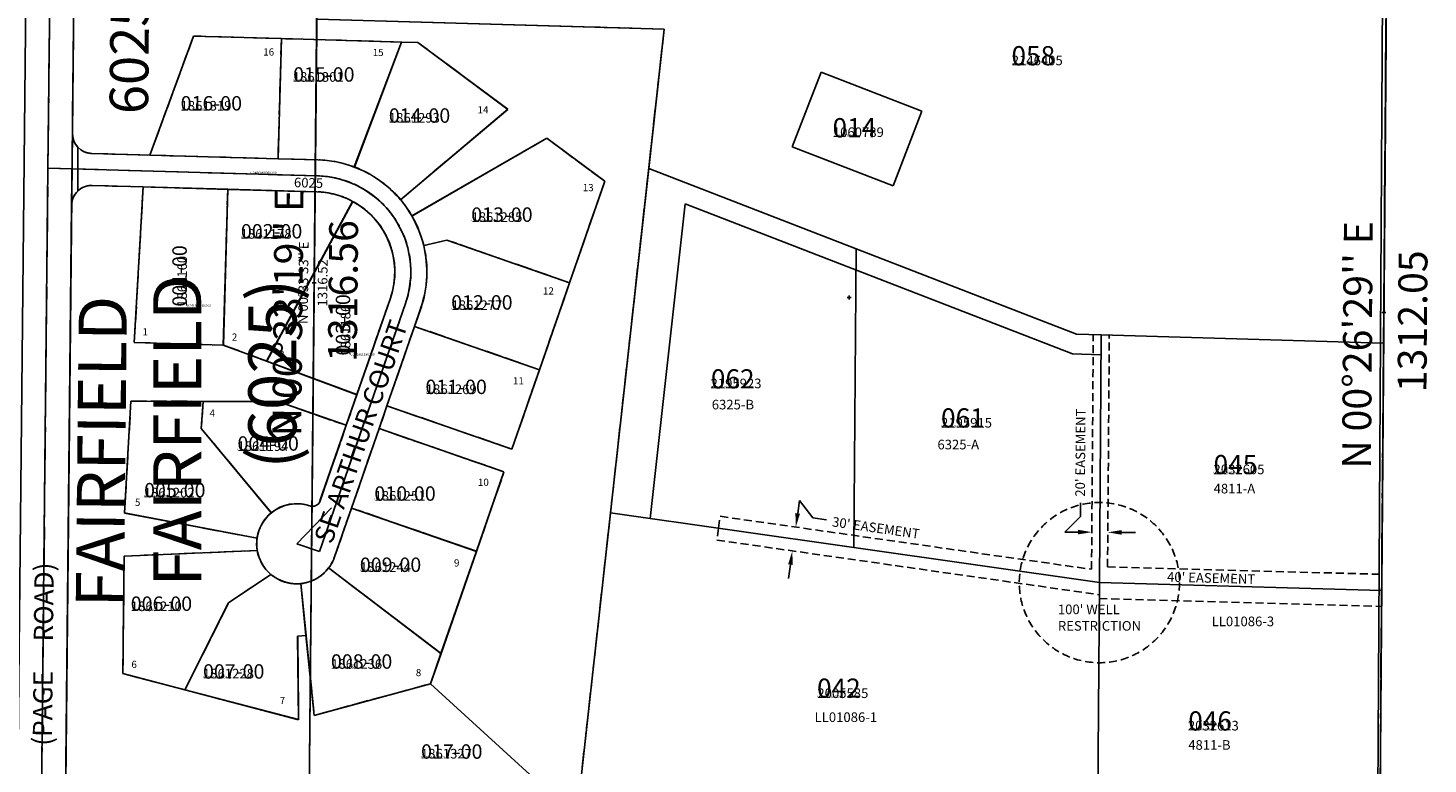
# Model space of a CAD drawing. Extents: x 1195625 to 1201599, y 172149 to 179120.
# Drawn here: x 1199351 to 1201098, y 174782 to 175701 of the extents above; entities that cross this region are included whole.
import ezdxf
from ezdxf.enums import TextEntityAlignment as Align

# ---------------------------------------------------------------- set-up
doc = ezdxf.new("R2010")
doc.units = 0
doc.header["$LTSCALE"] = 50
doc.header["$MEASUREMENT"] = 0
for name, pattern in [('CENTER', [2, 1.25, -0.25, 0.25, -0.25]), ('EASEMENT', [0.3, 0.2, -0.1]), ('PLAT-LINE', [0.5, 0.4, -0.1]), ('TOWNSHIP', [3, 1.25, -0.25, 0.25, -0.25, 0.25, -0.25, 0.25, -0.25])]:
    doc.linetypes.add(name, pattern=pattern)
doc.layers.get('0').update_dxf_attribs({"color": 6, "linetype": 'CONTINUOUS'})
for name, color, linetype in [('02-081', 3, 'CONTINUOUS'), ('22-047', 2, 'CONTINUOUS'), ('23-003', 5, 'CONTINUOUS'), ('24-101', 6, 'CONTINUOUS'), ('4835', 3, 'CONTINUOUS'), ('6025', 3, 'CONTINUOUS'), ('EASEMENT', 15, 'EASEMENT'), ('EASEMENT-TEXT', 15, 'CONTINUOUS'), ('KEY-CONTROL', 14, 'CONTINUOUS'), ('KEY-TEXT', 15, 'CONTINUOUS'), ('NO-CUT', 12, 'CONTINUOUS'), ('PARCEL-ID', 7, 'CONTINUOUS'), ('PLAT', 3, 'CONTINUOUS'), ('PLAT-BOUNDARY', 8, 'CONTINUOUS'), ('PLAT-LINE', 4, 'PLAT-LINE'), ('PROC-NO', 4, 'CONTINUOUS'), ('PROC-OLD', 30, 'CONTINUOUS'), ('ROAD-NAME', 3, 'CONTINUOUS'), ('ROW', 3, 'CONTINUOUS'), ('ROW-CL', 11, 'CENTER'), ('ROW-TEXT', 7, 'CONTINUOUS'), ('SHORT-PLAT', 9, 'CONTINUOUS'), ('SUB', 4, 'CONTINUOUS'), ('SUB-TEXT', 7, 'CONTINUOUS'), ('SURVEY', 7, 'CONTINUOUS'), ('TAX-LOT', 2, 'CONTINUOUS'), ('TIC', 7, 'CONTINUOUS'), ('WELL-REST', 12, 'EASEMENT')]:
    doc.layers.add(name, color=color, linetype=linetype)
doc.styles.add('L0', font='simplex', dxfattribs={"oblique": 15})

# ---------------------------------------------------------------- blocks, each defined once
blk = doc.blocks.new('ELEAD')
at = {"layer": 'EASEMENT-TEXT'}
for p, q in [((0, 47.3), (0, 64.6)), ((-36.6, -14.3), (-19.3, -14.3)), ((-19.3, -14.3), (0, -33.6)), ((0, -17.3), (0, -33.6))]:
    blk.add_line(p, q, dxfattribs=at)
for points in [[(2.9, 47.3), (-2.9, 47.3), (0, 30)], [(2.9, -17.3), (-2.9, -17.3), (0, 0)]]:
    blk.add_solid(points, dxfattribs=at)
blk = doc.blocks.new('6025')
at = {"layer": '6025'}
for p, q in [((-1666.6, 49), (-1672, -475.9)), ((-1333.3, 39.2), (-1666.6, 49)), ((0, 0), (-1333.3, 39.2)), ((-1636.9, 18.1), (-1641.5, -432.2)), ((-1333.6, 9.2), (-1636.9, 18.1)), ((-1333.6, 9.2), (-1336.5, -289.9)), ((-1336.5, -289.9), (-1003, -299.4)), ((-1490.3, -311), (-1544.8, -459.5)), ((-1380.6, -314.1), (-1490.3, -311)), ((-1380.6, -314.1), (-1384.8, -464)), ((-1230.7, -318.4), (-1380.6, -314.1)), ((-903.1, -302.3), (-1012.2, -1286)), ((-1003, -299.4), (-903.1, -302.3)), ((-1230.7, -318.4), (-1289.7, -474.4)), ((-1210.4, -318.9), (-1230.7, -318.4)), ((-1098.1, -402.4), (-1210.4, -318.9)), ((-1098.1, -402.4), (-1232.1, -515.2)), ((-1049.4, -438.6), (-1217.8, -535.6)), ((-977.2, -492.3), (-1049.4, -438.6)), ((-1617.2, -457.5), (-1544.8, -459.5)), ((-1544.8, -459.5), (-1384.8, -464)), ((-1384.8, -464), (-1335.2, -465.5)), ((-1672, -475.9), (-1680.1, -1268.6)), ((-1672, -475.9), (-1335.8, -485.4)), ((-1616.7, -497.5), (-1553.2, -499.3)), ((-1564.3, -693.6), (-1553.2, -499.3)), ((-1553.2, -499.3), (-1447.7, -502.3)), ((-1453.1, -696.7), (-1447.7, -502.3)), ((-1447.7, -502.3), (-1336.3, -505.4)), ((-1021, -618.9), (-977.2, -492.3)), ((-1642.4, -522.2), (-1650.1, -1269.4)), ((-1339.2, -605.4), (-1291.8, -517.3)), ((-1174.4, -565.7), (-1203.1, -572.6)), ((-1021, -618.9), (-1174.4, -565.7)), ((-1399.1, -716.8), (-1339.2, -605.4)), ((-1058.7, -727.5), (-1021, -618.9)), ((-1225.8, -644.7), (-1333.2, -954.7)), ((-1244.7, -638.1), (-1286.5, -758.7)), ((-1206.9, -651.3), (-1214.6, -673.5)), ((-1214.6, -673.5), (-1249, -772.7)), ((-1058.7, -727.5), (-1214.6, -673.5)), ((-1564.3, -693.6), (-1453.1, -696.7)), ((-1453.1, -696.7), (-1399.1, -716.8)), ((-1399.1, -716.8), (-1286.5, -758.7)), ((-1093.1, -826.7), (-1058.7, -727.5)), ((-1576.4, -906.4), (-1568.4, -766.7)), ((-1568.4, -766.7), (-1478.4, -767)), ((-1478.4, -767), (-1480.6, -800.8)), ((-1478.4, -767), (-1384.9, -767.4)), ((-1384.9, -767.4), (-1299.7, -796.9)), ((-1286.5, -758.7), (-1299.7, -796.9)), ((-1249, -772.7), (-1258.8, -801)), ((-1093.1, -826.7), (-1249, -772.7)), ((-1480.6, -800.8), (-1393.3, -906.1)), ((-1299.7, -796.9), (-1332.5, -891.4)), ((-1258.8, -801), (-1293.2, -900.2)), ((-1102.9, -855.1), (-1258.8, -801)), ((-1137.3, -954.3), (-1102.9, -855.1)), ((-1576.4, -906.4), (-1411.1, -938)), ((-1293.2, -900.2), (-1314.3, -961.2)), ((-1137.3, -954.3), (-1293.2, -900.2)), ((-1578.4, -1106.9), (-1576.9, -960.3)), ((-1576.9, -960.3), (-1410.8, -953.4)), ((-1333.2, -954.7), (-1361.6, -944.8)), ((-1181.5, -1081.8), (-1137.3, -954.3)), ((-1181.5, -1081.8), (-1321.8, -975.1)), ((-1446.6, -1018.5), (-1393.7, -983.1)), ((-1356.6, -994.6), (-1350, -1059.2)), ((-1501.1, -1127.3), (-1446.6, -1018.5)), ((-1360.4, -1060.3), (-1350, -1059.2)), ((-1359.3, -1164.5), (-1360.4, -1060.3)), ((-1350, -1059.2), (-1339.9, -1159.2)), ((-1194.6, -1119.6), (-1181.5, -1081.8)), ((-1578.4, -1106.9), (-1501.1, -1127.3)), ((-1501.1, -1127.3), (-1359.3, -1164.5)), ((-1339.9, -1159.2), (-1194.6, -1119.6)), ((-1012.2, -1286), (-1194.6, -1119.6)), ((-1012.2, -1286), (-1650.1, -1269.4))]:
    blk.add_line(p, q, dxfattribs=at)
for centre, radius, start, end in [((-1616.5, -432.5), 25, 179.4128, 268.3806), ((-1339.2, -605.4), 140, 69.2992, 88.3806), ((-1339.2, -605.4), 120, 340.8806, 88.3806), ((-1339.2, -605.4), 140, 40.0945, 69.2992), ((-1617.4, -522.5), 25, 88.3806, 179.4128), ((-1339.2, -605.4), 100, 61.7237, 88.3806), ((-1339.2, -605.4), 100, 340.8806, 61.7237), ((-1339.2, -605.4), 140, 29.9264, 40.0945), ((-1339.2, -605.4), 140, 13.5553, 29.9264), ((-1339.2, -605.4), 140, 340.8806, 13.5553), ((-1361.6, -944.8), 50, 129.3251, 172.0961), ((-1361.6, -944.8), 50, 70.8806, 129.3251), ((-1341.9, -888.1), 10, 250.8806, 340.8806), ((-1361.6, -944.8), 50, 172.0961, 189.8502), ((-1361.6, -944.8), 50, 189.8502, 229.9411), ((-1361.6, -944.8), 50, 275.7601, 322.7174), ((-1361.6, -944.8), 50, 322.7174, 340.8806), ((-1361.6, -944.8), 50, 229.9411, 275.7601)]:
    blk.add_arc(centre, radius, start, end, dxfattribs=at)
blk = doc.blocks.new('4835')
at = {"layer": '4835'}
blk.add_line((20.3, 2624.2), (0, 0), dxfattribs=at)
blk = doc.blocks.new('24101')
at = {"layer": '24-101'}
blk.add_line((2666.7, -78.5), (2646.1, -2702.4), dxfattribs=at)
blk = doc.blocks.new('23003')
at = {"layer": '23-003'}
blk.add_line((2666.7, -78.5), (2646.1, -2702.4), dxfattribs=at)
blk = doc.blocks.new('22047')
at = {"layer": '22-047'}
blk.add_line((-1333.3, 39.2), (-1346.2, -1277.2), dxfattribs=at)
at = {"layer": '22-047', "style": 'L0', "oblique": 15}
for s, p in [("N 00%%D33'33'' E", (-1351.7, -618.9)), ('1316.52', (-1327.7, -619.1))]:
    blk.add_text(s, height=12, rotation=89.4408, dxfattribs=at).set_placement(p, align=Align.MIDDLE)
blk = doc.blocks.new('02081')
at = {"layer": '02-081'}
blk.add_line((10.3, 1312), (20.4, 2624.1), dxfattribs=at)
blk = doc.blocks.new('TIC')
for p, q in [((2.5, 0), (-2.5, 0)), ((0, 2.5), (0, -2.5))]:
    blk.add_line(p, q)

msp = doc.modelspace()

# ---------------------------------------------------------------- linework, layer by layer
at = {"layer": 'EASEMENT'}
for p, q in [((1200678.2, 175024.9), (1200680.4, 175317.8)), ((1200698.2, 175028), (1200700.4, 175317.7)), ((1200212.7, 175076.3), (1200214.8, 175091.1)), ((1200214.8, 175091.1), (1200678.2, 175024.9)), ((1200212.7, 175076.3), (1200210.6, 175061.4)), ((1200210.6, 175061.4), (1200687.9, 174993.2)), ((1200698.2, 175028), (1201040.8, 175018.6)), ((1200687.9, 174988.3), (1201039.7, 174978.6))]:
    msp.add_line(p, q, dxfattribs=at)
at = {"layer": 'EASEMENT-TEXT'}
for p, q in [((1200664.5, 175107.9), (1200664.4, 175090.7)), ((1200664.4, 175090.7), (1200644.9, 175071.5)), ((1200661.2, 175071.4), (1200644.9, 175071.5)), ((1200715.8, 175071), (1200733.1, 175070.9))]:
    msp.add_line(p, q, dxfattribs=at)
for points in [[(1200661.2, 175068.5), (1200661.3, 175074.3), (1200678.5, 175071.3)], [(1200715.8, 175068.1), (1200715.8, 175073.9), (1200698.5, 175071.1)]]:
    msp.add_solid(points, dxfattribs=at)
at = {"layer": 'KEY-CONTROL'}
msp.add_line((1201038.3, 174749.7), (1201047.2, 175911.7), dxfattribs=at)
at = {"layer": 'NO-CUT'}
for p, q in [((1200127.4, 175088.4), (1200171, 175481.1)), ((1200171, 175481.1), (1200654.5, 175293.8)), ((1200654.5, 175293.8), (1200689.7, 175292.8))]:
    msp.add_line(p, q, dxfattribs=at)
at = {"layer": 'PLAT-BOUNDARY'}
for p, q in [((1199411, 176019.8), (1199397.9, 174732.3)), ((1200144.9, 175699.4), (1199711.4, 175711.8)), ((1200035.8, 174715.7), (1200144.9, 175699.4))]:
    msp.add_line(p, q, dxfattribs=at)
at = {"layer": 'PLAT-LINE'}
for p, q in [((1199411, 176019.8), (1199406.4, 175569.4)), ((1200045, 175702.3), (1200144.9, 175699.4)), ((1200144.9, 175699.4), (1200125.6, 175525.5)), ((1199557.6, 175690.7), (1199503.2, 175542.1)), ((1199667.3, 175687.6), (1199557.6, 175690.7)), ((1199667.3, 175687.6), (1199663.1, 175537.6)), ((1199817.3, 175683.3), (1199667.3, 175687.6)), ((1199817.3, 175683.3), (1199758.3, 175527.2)), ((1199837.5, 175682.8), (1199817.3, 175683.3)), ((1199949.9, 175599.2), (1199837.5, 175682.8)), ((1199949.9, 175599.2), (1199815.9, 175486.4)), ((1199998.6, 175563.1), (1199830.1, 175466.1)), ((1200070.8, 175509.4), (1199998.6, 175563.1)), ((1199430.7, 175544.2), (1199503.2, 175542.1)), ((1199503.2, 175542.1), (1199663.1, 175537.6)), ((1199663.1, 175537.6), (1199712.8, 175536.2)), ((1200125.6, 175525.5), (1200077.9, 175095.5)), ((1199431.2, 175504.2), (1199494.8, 175502.4)), ((1200026.9, 175382.8), (1200070.8, 175509.4)), ((1199483.7, 175308.1), (1199494.8, 175502.4)), ((1199494.8, 175502.4), (1199600.3, 175499.4)), ((1199594.8, 175304.9), (1199600.3, 175499.4)), ((1199600.3, 175499.4), (1199711.6, 175496.2)), ((1199405.5, 175479.4), (1199397.9, 174732.3)), ((1199708.8, 175396.3), (1199756.2, 175484.3)), ((1199873.5, 175436), (1199844.9, 175429.1)), ((1200026.9, 175382.8), (1199873.5, 175436)), ((1199648.9, 175284.8), (1199708.8, 175396.3)), ((1199989.3, 175274.2), (1200026.9, 175382.8)), ((1199803.3, 175363.5), (1199761.5, 175243)), ((1199841.1, 175350.4), (1199833.4, 175328.2)), ((1199833.4, 175328.2), (1199799, 175229)), ((1199989.3, 175274.2), (1199833.4, 175328.2)), ((1199483.7, 175308.1), (1199594.8, 175304.9)), ((1199594.8, 175304.9), (1199648.9, 175284.8)), ((1199648.9, 175284.8), (1199761.5, 175243)), ((1199954.9, 175175), (1199989.3, 175274.2)), ((1199761.5, 175243), (1199748.2, 175204.7)), ((1199471.6, 175095.2), (1199479.5, 175235)), ((1199479.5, 175235), (1199569.5, 175234.6)), ((1199569.5, 175234.6), (1199567.3, 175200.8)), ((1199569.5, 175234.6), (1199663, 175234.3)), ((1199663, 175234.3), (1199748.2, 175204.7)), ((1199799, 175229), (1199789.2, 175200.6)), ((1199954.9, 175175), (1199799, 175229)), ((1199567.3, 175200.8), (1199654.7, 175095.5)), ((1199748.2, 175204.7), (1199715.5, 175110.3)), ((1199789.2, 175200.6), (1199754.8, 175101.4)), ((1199945, 175146.6), (1199789.2, 175200.6)), ((1199910.7, 175047.4), (1199945, 175146.6)), ((1199471.6, 175095.2), (1199636.9, 175063.7)), ((1199754.8, 175101.4), (1199733.6, 175040.5)), ((1199910.7, 175047.4), (1199754.8, 175101.4)), ((1200077.9, 175095.5), (1200035.8, 174715.7)), ((1199469.5, 174894.7), (1199471, 175041.4)), ((1199471, 175041.4), (1199637.1, 175048.3)), ((1199866.4, 174919.8), (1199910.7, 175047.4)), ((1199601.4, 174983.1), (1199654.2, 175018.6)), ((1199866.4, 174919.8), (1199726.2, 175026.6)), ((1199691.4, 175007.1), (1199698, 174942.4)), ((1199546.9, 174874.4), (1199601.4, 174983.1)), ((1199687.6, 174941.4), (1199698, 174942.4)), ((1199688.7, 174837.2), (1199687.6, 174941.4)), ((1199698, 174942.4), (1199708.1, 174842.5)), ((1199853.3, 174882.1), (1199866.4, 174919.8)), ((1199469.5, 174894.7), (1199546.9, 174874.4)), ((1199708.1, 174842.5), (1199853.3, 174882.1)), ((1199546.9, 174874.4), (1199688.7, 174837.2))]:
    msp.add_line(p, q, dxfattribs=at)
for centre, radius, start, end in [((1199431.4, 175569.2), 25, 179.4164, 268.3822), ((1199708.8, 175396.3), 140, 69.3009, 88.3822), ((1199708.8, 175396.3), 140, 40.0961, 69.3009), ((1199430.5, 175479.2), 25, 88.3822, 179.4164), ((1199708.8, 175396.3), 100, 61.7253, 88.3822), ((1199708.8, 175396.3), 100, 340.8822, 61.7253), ((1199708.8, 175396.3), 140, 29.9281, 40.0961), ((1199708.8, 175396.3), 140, 13.5569, 29.9281), ((1199708.8, 175396.3), 140, 340.8822, 13.5569), ((1199686.4, 175056.8), 50, 70.8822, 129.3267), ((1199706, 175113.5), 10, 250.8822, 340.8822), ((1199686.4, 175056.8), 50, 129.3267, 172.0977), ((1199686.4, 175056.8), 50, 172.0977, 189.8518), ((1199686.4, 175056.8), 50, 189.8518, 229.9427), ((1199686.4, 175056.8), 50, 322.7191, 340.8822), ((1199686.4, 175056.8), 50, 229.9427, 275.7617), ((1199686.4, 175056.8), 50, 275.7617, 322.7191)]:
    msp.add_arc(centre, radius, start, end, dxfattribs=at)
at = {"layer": 'ROW'}
for p, q in [((1199406.4, 175569.4), (1199411, 176019.8)), ((1199430.7, 175544.2), (1199503.2, 175542.1)), ((1199503.2, 175542.1), (1199663.1, 175537.6)), ((1199663.1, 175537.6), (1199712.8, 175536.2)), ((1199431.2, 175504.2), (1199494.8, 175502.4)), ((1199494.8, 175502.4), (1199600.3, 175499.4)), ((1199600.3, 175499.4), (1199711.6, 175496.2)), ((1199384.5, 173414.8), (1199405.5, 175479.4)), ((1199803.3, 175363.5), (1199761.5, 175243)), ((1199841.1, 175350.4), (1199833.4, 175328.2)), ((1199833.4, 175328.2), (1199799, 175229)), ((1199761.5, 175243), (1199748.2, 175204.7)), ((1199799, 175229), (1199789.2, 175200.6)), ((1199748.2, 175204.7), (1199715.5, 175110.3)), ((1199789.2, 175200.6), (1199754.8, 175101.4)), ((1199754.8, 175101.4), (1199733.6, 175040.5))]:
    msp.add_line(p, q, dxfattribs=at)
for centre, radius, start, end in [((1199431.4, 175569.2), 25, 179.3926, 268.3822), ((1199708.8, 175396.3), 140, 69.3009, 88.3822), ((1199708.8, 175396.3), 140, 40.0961, 69.3009), ((1199430.5, 175479.2), 25, 88.3822, 179.4164), ((1199708.8, 175396.3), 100, 61.7253, 88.3822), ((1199708.8, 175396.3), 100, 340.8822, 61.7253), ((1199708.8, 175396.3), 140, 29.9281, 40.0961), ((1199708.8, 175396.3), 140, 13.5569, 29.9281), ((1199708.8, 175396.3), 140, 340.8822, 13.5569), ((1199686.4, 175056.8), 50, 70.8822, 129.3267), ((1199706, 175113.5), 10, 250.8822, 340.8822), ((1199686.4, 175056.8), 50, 129.3267, 172.0977), ((1199686.4, 175056.8), 50, 172.0977, 189.8518), ((1199686.4, 175056.8), 50, 189.8518, 229.9427), ((1199686.4, 175056.8), 50, 322.7191, 340.8822), ((1199686.4, 175056.8), 50, 229.9427, 275.7617), ((1199686.4, 175056.8), 50, 275.7617, 322.7191)]:
    msp.add_arc(centre, radius, start, end, dxfattribs=at)
at = {"layer": 'ROW-CL'}
for p, q in [((1199376, 175525.7), (1199381, 176020.1)), ((1199354.5, 173415.1), (1199376, 175525.7)), ((1199376, 175525.7), (1199662.5, 175517.6)), ((1199662.5, 175517.6), (1199712.2, 175516.2)), ((1199814.5, 175334.7), (1199780.1, 175235.5)), ((1199780.1, 175235.5), (1199770.3, 175207.2)), ((1199770.3, 175207.2), (1199735.9, 175108)), ((1199686.4, 175056.8), (1199735.9, 175108))]:
    msp.add_line(p, q, dxfattribs=at)
for start, end in [(69.3009, 88.3822), (40.0961, 69.3009), (340.8822, 61.7253)]:
    msp.add_arc((1199708.8, 175396.3), 120, start, end, dxfattribs=at)
at = {"layer": 'ROW-TEXT'}
msp.add_line((1199406.4, 175569.4), (1199405.5, 175479.4), dxfattribs=at)
at = {"layer": 'ROW-TEXT', "color": 3}
msp.add_lwpolyline([(1199384.5, 173414.8), (1199411, 176019.8), (1199351.1, 176021.6), (1199325, 173466.1), (1198321.2, 173488.8), (1198320.6, 173438.8), (1198350.6, 173438.1), (1199384.5, 173414.8)], dxfattribs=at)
at = {"layer": 'SUB', "color": 12}
msp.add_line((1199714.7, 176040.9), (1199701.9, 174724.4), dxfattribs=at)
at = {"layer": 'SUB', "color": 5}
msp.add_line((1201047.9, 176001.7), (1201037.8, 174689.7), dxfattribs=at)
at = {"layer": 'TAX-LOT', "color": 5}
for p, q in [((1199411, 176019.8), (1199406.4, 175569.4)), ((1200045, 175702.3), (1200144.9, 175699.4)), ((1200144.9, 175699.4), (1200125.6, 175525.5)), ((1199557.6, 175690.7), (1199503.2, 175542.1)), ((1199667.3, 175687.6), (1199557.6, 175690.7)), ((1199667.3, 175687.6), (1199663.1, 175537.6)), ((1199817.3, 175683.3), (1199667.3, 175687.6)), ((1199817.3, 175683.3), (1199758.3, 175527.2)), ((1199837.5, 175682.8), (1199817.3, 175683.3)), ((1199949.9, 175599.2), (1199837.5, 175682.8)), ((1199949.9, 175599.2), (1199815.9, 175486.4)), ((1199998.6, 175563.1), (1199830.1, 175466.1)), ((1200070.8, 175509.4), (1199998.6, 175563.1)), ((1199430.7, 175544.2), (1199503.2, 175542.1)), ((1199503.2, 175542.1), (1199663.1, 175537.6)), ((1199663.1, 175537.6), (1199712.8, 175536.2)), ((1199431.2, 175504.2), (1199494.8, 175502.4)), ((1200026.9, 175382.8), (1200070.8, 175509.4)), ((1199483.7, 175308.1), (1199494.8, 175502.4)), ((1199494.8, 175502.4), (1199600.3, 175499.4)), ((1199594.8, 175304.9), (1199600.3, 175499.4)), ((1199600.3, 175499.4), (1199711.6, 175496.2)), ((1199405.5, 175479.4), (1199397.9, 174732.3)), ((1199708.8, 175396.3), (1199756.2, 175484.3)), ((1199873.5, 175436), (1199844.9, 175429.1)), ((1200026.9, 175382.8), (1199873.5, 175436)), ((1199648.9, 175284.8), (1199708.8, 175396.3)), ((1199989.3, 175274.2), (1200026.9, 175382.8)), ((1199803.3, 175363.5), (1199761.5, 175243)), ((1199841.1, 175350.4), (1199833.4, 175328.2)), ((1199833.4, 175328.2), (1199799, 175229)), ((1199989.3, 175274.2), (1199833.4, 175328.2)), ((1199483.7, 175308.1), (1199594.8, 175304.9)), ((1199594.8, 175304.9), (1199648.9, 175284.8)), ((1199648.9, 175284.8), (1199761.5, 175243)), ((1199954.9, 175175), (1199989.3, 175274.2)), ((1199761.5, 175243), (1199748.2, 175204.7)), ((1199471.6, 175095.2), (1199479.5, 175235)), ((1199479.5, 175235), (1199569.5, 175234.6)), ((1199569.5, 175234.6), (1199567.3, 175200.8)), ((1199569.5, 175234.6), (1199663, 175234.3)), ((1199663, 175234.3), (1199748.2, 175204.7)), ((1199799, 175229), (1199789.2, 175200.6)), ((1199954.9, 175175), (1199799, 175229)), ((1199567.3, 175200.8), (1199654.7, 175095.5)), ((1199748.2, 175204.7), (1199715.5, 175110.3)), ((1199789.2, 175200.6), (1199754.8, 175101.4)), ((1199945, 175146.6), (1199789.2, 175200.6)), ((1199910.7, 175047.4), (1199945, 175146.6)), ((1199471.6, 175095.2), (1199636.9, 175063.7)), ((1199754.8, 175101.4), (1199733.6, 175040.5)), ((1199910.7, 175047.4), (1199754.8, 175101.4)), ((1199469.5, 174894.7), (1199471, 175041.4)), ((1199471, 175041.4), (1199637.1, 175048.3)), ((1199866.4, 174919.8), (1199910.7, 175047.4)), ((1199601.4, 174983.1), (1199654.2, 175018.6)), ((1199866.4, 174919.8), (1199726.2, 175026.6)), ((1199691.4, 175007.1), (1199698, 174942.4)), ((1199546.9, 174874.4), (1199601.4, 174983.1)), ((1199687.6, 174941.4), (1199698, 174942.4)), ((1199688.7, 174837.2), (1199687.6, 174941.4)), ((1199698, 174942.4), (1199708.1, 174842.5)), ((1199853.3, 174882.1), (1199866.4, 174919.8)), ((1199469.5, 174894.7), (1199546.9, 174874.4)), ((1199708.1, 174842.5), (1199853.3, 174882.1)), ((1199546.9, 174874.4), (1199688.7, 174837.2))]:
    msp.add_line(p, q, dxfattribs=at)
at = {"layer": 'TAX-LOT', "color": 12, "linetype": 'TOWNSHIP'}
msp.add_line((1201047.9, 176001.7), (1201037.8, 174689.7), dxfattribs=at)
at = {"layer": 'TAX-LOT'}
for p, q in [((1200340.8, 175645.7), (1200304.6, 175552.5)), ((1200466.6, 175596.9), (1200340.8, 175645.7)), ((1200466.6, 175596.9), (1200430.5, 175503.7)), ((1200430.5, 175503.7), (1200304.6, 175552.5)), ((1200688, 175008.3), (1201040.2, 174998.6))]:
    msp.add_line(p, q, dxfattribs=at)
at = {"layer": 'TAX-LOT', "color": 4}
msp.add_line((1199413.2, 175497.2), (1199413.4, 175551.8), dxfattribs=at)
at = {"layer": 'TAX-LOT', "color": 1}
for p, q in [((1200125.6, 175525.5), (1200077.9, 175095.5)), ((1200125.6, 175525.5), (1200384.6, 175425.2)), ((1200381.7, 175052.1), (1200384.6, 175425.2)), ((1200384.6, 175425.2), (1200659.5, 175318.7)), ((1200659.5, 175318.7), (1200690.4, 175317.8)), ((1200688, 175008.3), (1200690.4, 175317.8)), ((1200690.4, 175317.8), (1201042.6, 175307.4)), ((1200077.9, 175095.5), (1200035.8, 174715.7)), ((1200077.9, 175095.5), (1200381.7, 175052.1)), ((1200381.7, 175052.1), (1200688, 175008.3)), ((1200685.7, 174698.8), (1200688, 175008.3))]:
    msp.add_line(p, q, dxfattribs=at)
at = {"layer": 'TAX-LOT', "color": 5}
for centre, radius, start, end in [((1199431.4, 175569.2), 25, 179.4164, 268.3822), ((1199708.8, 175396.3), 140, 69.3009, 88.3822), ((1199708.8, 175396.3), 140, 40.0961, 69.3009), ((1199430.5, 175479.2), 25, 88.3822, 179.4164), ((1199708.8, 175396.3), 100, 61.7253, 88.3822), ((1199708.8, 175396.3), 100, 340.8822, 61.7253), ((1199708.8, 175396.3), 140, 29.9281, 40.0961), ((1199708.8, 175396.3), 140, 13.5569, 29.9281), ((1199708.8, 175396.3), 140, 340.8822, 13.5569), ((1199686.4, 175056.8), 50, 70.8822, 129.3267), ((1199706, 175113.5), 10, 250.8822, 340.8822), ((1199686.4, 175056.8), 50, 129.3267, 172.0977), ((1199686.4, 175056.8), 50, 172.0977, 189.8518), ((1199686.4, 175056.8), 50, 189.8518, 229.9427), ((1199686.4, 175056.8), 50, 322.7191, 340.8822), ((1199686.4, 175056.8), 50, 229.9427, 275.7617), ((1199686.4, 175056.8), 50, 275.7617, 322.7191)]:
    msp.add_arc(centre, radius, start, end, dxfattribs=at)
at = {"layer": 'WELL-REST'}
msp.add_circle((1200688, 175008.3), 100, dxfattribs=at)

# ---------------------------------------------------------------- block references
at = {"layer": 'EASEMENT-TEXT', "rotation": 171.8666086348792}
msp.add_blockref('ELEAD', (1200309.1, 175077.6), dxfattribs=at)
at = {"layer": 'PLAT'}
for name, p, rotation in [('6025', (1201047.9, 176001.7), 0.001643845066647116), ('4835', (1201027.7, 173377.7), 0.1117015358512125)]:
    msp.add_blockref(name, p, dxfattribs=dict(at, rotation=rotation))
at = {"layer": 'SURVEY'}
for name, p, rotation in [('24101', (1198381.4, 176080), 0.0007370512717791638), ('22047', (1201047.9, 176001.7), 0.001643845068078366), ('23003', (1198381.6, 176080), 0.0007392386487591872), ('02081', (1201027.7, 173377.7), 0.006968845708888079)]:
    msp.add_blockref(name, p, dxfattribs=dict(at, rotation=rotation))
at = {"layer": 'TIC'}
for p in [(1199708.3, 175382.7), (1200375.6, 175364.2), (1201042.9, 175345.7)]:
    msp.add_blockref('TIC', p, dxfattribs=at)

# ---------------------------------------------------------------- texts
at = {"layer": 'EASEMENT-TEXT', "style": 'L0', "oblique": 15}
for s, rotation, p in [("20' EASEMENT", 89.5574, (1200669.9, 175115.6)), ("30' EASEMENT", 351.8666, (1200353.8, 175078.6)), ("40' EASEMENT", 358.4127, (1200772.3, 175009.6))]:
    msp.add_text(s, height=12, rotation=rotation, dxfattribs=at).set_placement(p)
at = {"layer": 'KEY-TEXT', "style": 'L0', "oblique": 15}
for s, rotation, p in [('FAIRFIELD', 90.0001, (1199567.3, 175003.5)), ('(6025)', 90.0001, (1199686, 175150.6)), ('FAIRFIELD', 89.4164, (1199470.6, 174977.1))]:
    msp.add_text(s, height=60, rotation=rotation, dxfattribs=at).set_placement(p)
at = {"layer": 'PARCEL-ID', "style": 'L0', "oblique": 15}
for s, height, rotation, p in [('058', 24, 0.0001, (1200578.3, 175654.2)), ('015-00', 18, 0.0001, (1199681.9, 175633.8)), ('016-00', 18, 0.0001, (1199541.5, 175597.8)), ('014-00', 18, 0.0001, (1199801.3, 175582.5)), ('014', 24, 0.0001, (1200355, 175564.3)), ('013-00', 18, 0.0001, (1199904.1, 175458.8)), ('002-00', 18, 0.0001, (1199616.7, 175438)), ('001-00', 18, 90.0001, (1199549.2, 175352.9)), ('003-00', 18, 90.0001, (1199753.1, 175291.8)), ('012-00', 18, 0.0001, (1199879.1, 175349.2)), ('011-00', 18, 0.0001, (1199847, 175243.7)), ('062', 24, 0.0001, (1200203.2, 175250.7)), ('061', 24, 0.0001, (1200490.4, 175201.9)), ('004-00', 18, 0.0001, (1199612.4, 175173)), ('045', 24, 0.0001, (1200830.5, 175143.7)), ('005-00', 18, 0.0001, (1199495.9, 175114.7)), ('010-00', 18, 0.0001, (1199783.2, 175110.5)), ('009-00', 18, 0.0001, (1199765.1, 175021.6)), ('006-00', 18, 0.0001, (1199479.2, 174973)), ('008-00', 18, 0.0001, (1199729, 174900.8)), ('007-00', 18, 0.0001, (1199569.4, 174888.4)), ('042', 24, 0.0001, (1200335.7, 174864.5)), ('046', 24, 0.0001, (1200798.9, 174823.6)), ('017-00', 18, 0.0001, (1199841.5, 174788.4))]:
    msp.add_text(s, height=height, rotation=rotation, dxfattribs=at).set_placement(p)
at = {"layer": 'PLAT-BOUNDARY', "style": 'L0', "oblique": 15}
msp.add_text('FAIRFIELD', height=60, rotation=89.4164, dxfattribs=at).set_placement((1199470.6, 174977.1))
at = {"layer": 'PLAT-LINE', "style": 'L0', "oblique": 15}
msp.add_text('6025-000', height=48, rotation=89.4164, dxfattribs=at).set_placement((1199500.8, 175593.1))
for s, p in [('16', (1199644.6, 175666.4)), ('15', (1199781.2, 175665.8)), ('14', (1199912, 175594.1)), ('13', (1200043.3, 175497)), ('12', (1199993.6, 175368)), ('1', (1199493.9, 175317)), ('2', (1199605.4, 175310.4)), ('3', (1199664.4, 175288.6)), ('11', (1199956.2, 175255.8)), ('4', (1199577.7, 175215.5)), ('10', (1199912.5, 175129.1)), ('5', (1199484.5, 175104.1)), ('9', (1199882.6, 175028.4)), ('6', (1199480.1, 174901.7)), ('8', (1199835, 174891.5)), ('7', (1199665.2, 174856.6))]:
    msp.add_text(s, height=9, dxfattribs=at).set_placement(p)
at = {"layer": 'PROC-NO', "style": 'L0', "oblique": 15}
for s, p in [('U242146405200', (1200578.7, 175654.3)), ('U241861301200', (1199681.4, 175633.7)), ('U241861319200', (1199541.4, 175597.7)), ('U241861293200', (1199801.4, 175582.7)), ('U241060789200', (1200355.4, 175564.7)), ('U241861285200', (1199904.4, 175458.7)), ('U241861178200', (1199616.4, 175437.7)), ('U241861160200', (1199549.4, 175352.7)), ('U241861277200', (1199879.4, 175348.7)), ('U241861186200', (1199753.4, 175291.7)), ('U241861269200', (1199847.4, 175243.7)), ('U242195923200', (1200202.8, 175251)), ('U242195915200', (1200490.4, 175201.9)), ('U241861194200', (1199612.4, 175172.7)), ('U242032605200', (1200830.4, 175143.7)), ('U241861202200', (1199495.4, 175114.7)), ('U241861251200', (1199783.4, 175110.7)), ('U241861244200', (1199765.4, 175021.7)), ('U241861210200', (1199479.4, 174972.7)), ('U241861236200', (1199729.4, 174900.7)), ('U241861228200', (1199569.4, 174888.7)), ('U242005585200', (1200336.1, 174864.2)), ('U242032613200', (1200798.4, 174823.7)), ('U241861327200', (1199841.4, 174788.7))]:
    msp.add_text(s, height=3, dxfattribs=at).set_placement(p)
msp.add_text('U24ROW0008200', height=3, rotation=0.0001, dxfattribs=at).set_placement((1199628.6, 175518.5))
at = {"layer": 'PROC-OLD', "style": 'L0', "oblique": 15}
for s, rotation, p in [('2146405', 0.0001, (1200578.7, 175654.3)), ('1861301', 0.0001, (1199681.4, 175633.7)), ('1861319', 0.0001, (1199541.4, 175597.7)), ('1861293', 0.0001, (1199801.4, 175582.7)), ('1060789', 0.0001, (1200355.4, 175564.7)), ('1861285', 0.0001, (1199904.4, 175458.7)), ('1861178', 0.0001, (1199616.4, 175437.7)), ('1861160', 90.0001, (1199549.4, 175352.7)), ('1861186', 90.0001, (1199753.4, 175291.7)), ('1861277', 0.0001, (1199879.4, 175348.7)), ('2195923', 0.0001, (1200202.8, 175251)), ('1861269', 0.0001, (1199847.4, 175243.7)), ('2195915', 0.0001, (1200490.4, 175201.9)), ('1861194', 0.0001, (1199612.4, 175172.7)), ('2032605', 0.0001, (1200830.4, 175143.7)), ('1861202', 0.0001, (1199495.4, 175114.7)), ('1861251', 0.0001, (1199783.4, 175110.7)), ('1861244', 0.0001, (1199765.4, 175021.7)), ('1861210', 0.0001, (1199479.4, 174972.7)), ('1861236', 0.0001, (1199729.4, 174900.7)), ('1861228', 0.0001, (1199569.4, 174888.7)), ('2005585', 0.0001, (1200336.1, 174864.2)), ('2032613', 0.0001, (1200798.4, 174823.7)), ('1861327', 0.0001, (1199841.4, 174788.7))]:
    msp.add_text(s, height=12, rotation=rotation, dxfattribs=at).set_placement(p)
at = {"layer": 'ROAD-NAME', "style": 'L0', "oblique": 15}
msp.add_text('SE ARTHUR COURT', height=24, rotation=70.8822, dxfattribs=at).set_placement((1199730.1, 175055.3))
at = {"layer": 'ROAD-NAME', "color": 4, "style": 'L0', "oblique": 15}
msp.add_text('(PAGE     ROAD)', height=24, rotation=89.4164, dxfattribs=at).set_placement((1199380.9, 174804.5))
at = {"layer": 'ROW-TEXT', "style": 'L0', "oblique": 15}
msp.add_text('6025', height=12, rotation=358.3822, dxfattribs=at).set_placement((1199682.8, 175502.1))
at = {"layer": 'SHORT-PLAT', "style": 'L0', "oblique": 15}
for s, p in [('6325-B', (1200204.3, 175224.6)), ('6325-A', (1200485.9, 175174.7)), ('4811-A', (1200830.5, 175119.7)), ('LL01086-1', (1200332.6, 174834.3)), ('4811-B', (1200798.9, 174799.6))]:
    msp.add_text(s, height=12, rotation=0.0001, dxfattribs=at).set_placement(p)
at = {"layer": 'SHORT-PLAT', "color": 12, "style": 'L0', "oblique": 15}
msp.add_text('LL01086-3', height=12, rotation=0.0001, dxfattribs=at).set_placement((1200828.1, 174953.9))
at = {"layer": 'SUB-TEXT', "style": 'L0', "oblique": 15}
for s, rotation, p in [("N 00%%D33'19'' E", 89.4448, (1199691.9, 175190.8)), ('1316.56', 89.4448, (1199761.3, 175283.6)), ("N 00%%D26'29'' E", 89.5586, (1201026.8, 175150.4)), ('1312.05', 89.5586, (1201096.1, 175245.9))]:
    msp.add_text(s, height=36, rotation=rotation, dxfattribs=at).set_placement(p)
at = {"layer": 'WELL-REST', "style": 'L0', "oblique": 15}
for s, p in [("100' WELL", (1200636.2, 174968.9)), ('RESTRICTION', (1200636.2, 174948.3))]:
    msp.add_text(s, height=12, dxfattribs=at).set_placement(p)

doc.saveas('drawing.dxf')
